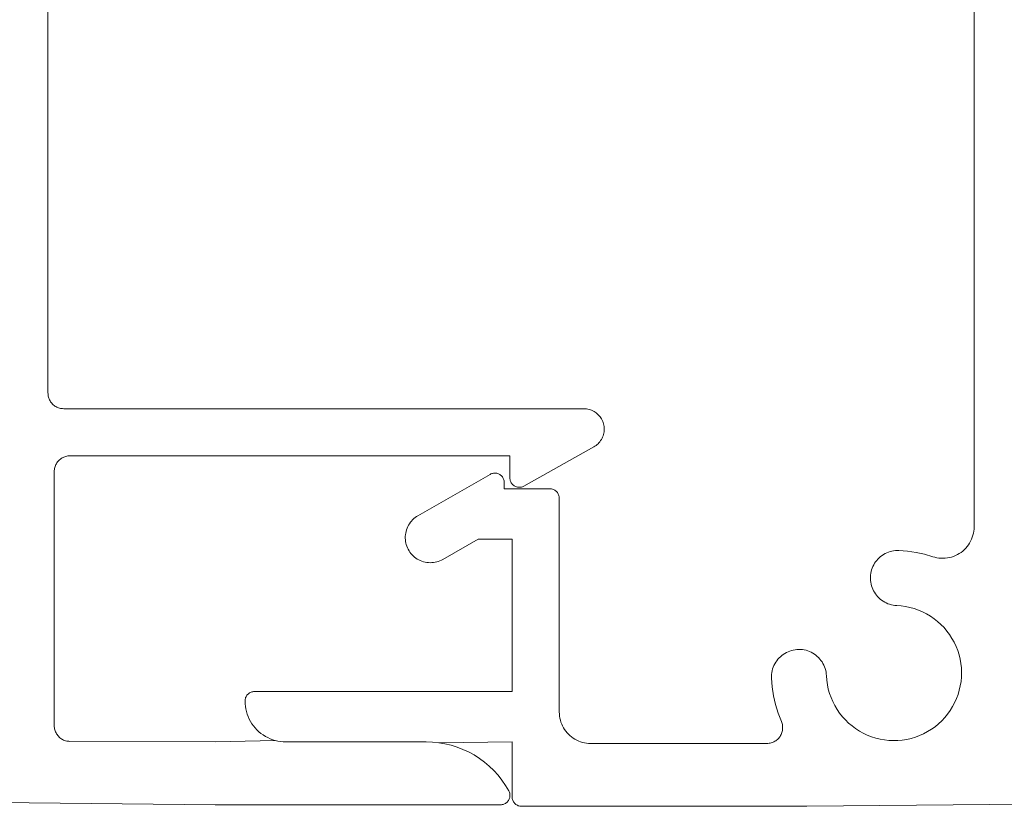
# Model space of a CAD drawing. Units: millimetres. Extents: x 127 to 3533, y 68 to 2254.
# Drawn here: x 2736 to 2767, y 1117 to 1142 of the extents above; entities that cross this region are included whole.
import ezdxf

# ---------------------------------------------------------------- set-up
doc = ezdxf.new("R2010")
doc.units = ezdxf.units.MM
doc.layers.add('Default', color=7, linetype='Continuous')

msp = doc.modelspace()

# ---------------------------------------------------------------- linework, layer by layer
at = {"layer": 'Default', "lineweight": 5, "ltscale": 5}
for p, q in [((2737.046, 1130.542), (2737.046, 1158.553)), ((2766.516, 1154.292), (2766.516, 1126.281)), ((2737.046, 1130.542), (2737.047, 1130.509)), ((2737.047, 1130.509), (2737.05, 1130.477)), ((2737.05, 1130.477), (2737.055, 1130.444)), ((2737.055, 1130.444), (2737.063, 1130.412)), ((2737.063, 1130.412), (2737.072, 1130.381)), ((2737.072, 1130.381), (2737.084, 1130.351)), ((2737.084, 1130.351), (2737.097, 1130.321)), ((2737.097, 1130.321), (2737.112, 1130.292)), ((2737.112, 1130.292), (2737.13, 1130.264)), ((2737.13, 1130.264), (2737.149, 1130.237)), ((2737.149, 1130.237), (2737.17, 1130.212)), ((2737.17, 1130.212), (2737.192, 1130.188)), ((2737.192, 1130.188), (2737.216, 1130.166)), ((2737.241, 1130.145), (2737.216, 1130.166)), ((2737.268, 1130.126), (2737.241, 1130.145)), ((2737.296, 1130.109), (2737.268, 1130.126)), ((2737.324, 1130.093), (2737.296, 1130.109)), ((2737.354, 1130.08), (2737.324, 1130.093)), ((2737.385, 1130.068), (2737.354, 1130.08)), ((2737.416, 1130.059), (2737.385, 1130.068)), ((2737.448, 1130.051), (2737.416, 1130.059)), ((2737.448, 1130.051), (2737.48, 1130.046)), ((2737.48, 1130.046), (2737.513, 1130.043)), ((2737.513, 1130.043), (2737.546, 1130.042)), ((2754.095, 1130.042), (2737.546, 1130.042)), ((2754.138, 1130.04), (2754.095, 1130.042)), ((2754.181, 1130.036), (2754.138, 1130.04)), ((2754.223, 1130.029), (2754.181, 1130.036)), ((2754.223, 1130.029), (2754.264, 1130.019)), ((2754.305, 1130.007), (2754.264, 1130.019)), ((2754.345, 1129.992), (2754.305, 1130.007)), ((2754.384, 1129.974), (2754.345, 1129.992)), ((2754.384, 1129.974), (2754.422, 1129.954)), ((2754.422, 1129.954), (2754.458, 1129.931)), ((2754.458, 1129.931), (2754.493, 1129.906)), ((2754.493, 1129.906), (2754.526, 1129.879)), ((2754.526, 1129.879), (2754.557, 1129.85)), ((2754.557, 1129.85), (2754.586, 1129.818)), ((2754.586, 1129.818), (2754.613, 1129.785)), ((2754.613, 1129.785), (2754.638, 1129.75)), ((2754.638, 1129.75), (2754.66, 1129.714)), ((2754.68, 1129.676), (2754.66, 1129.714)), ((2754.698, 1129.637), (2754.68, 1129.676)), ((2754.712, 1129.597), (2754.698, 1129.637)), ((2754.724, 1129.556), (2754.712, 1129.597)), ((2754.734, 1129.514), (2754.724, 1129.556)), ((2754.734, 1129.514), (2754.741, 1129.472)), ((2754.709, 1129.177), (2754.722, 1129.218)), ((2754.732, 1129.259), (2754.722, 1129.218)), ((2754.739, 1129.302), (2754.732, 1129.259)), ((2754.744, 1129.344), (2754.739, 1129.302)), ((2754.741, 1129.472), (2754.745, 1129.43)), ((2754.746, 1129.387), (2754.744, 1129.344)), ((2754.745, 1129.43), (2754.746, 1129.387)), ((2754.518, 1128.898), (2754.485, 1128.871)), ((2754.55, 1128.927), (2754.518, 1128.898)), ((2754.579, 1128.958), (2754.55, 1128.927)), ((2754.607, 1128.99), (2754.579, 1128.958)), ((2754.632, 1129.025), (2754.607, 1128.99)), ((2754.632, 1129.025), (2754.655, 1129.061)), ((2754.655, 1129.061), (2754.676, 1129.099)), ((2754.676, 1129.099), (2754.694, 1129.137)), ((2754.694, 1129.137), (2754.709, 1129.177)), ((2752.192, 1127.58), (2754.413, 1128.825)), ((2754.45, 1128.847), (2754.413, 1128.825)), ((2754.485, 1128.871), (2754.45, 1128.847)), ((2737.297, 1128.263), (2737.283, 1128.233)), ((2737.313, 1128.292), (2737.297, 1128.263)), ((2737.33, 1128.32), (2737.313, 1128.292)), ((2737.349, 1128.346), (2737.33, 1128.32)), ((2737.37, 1128.371), (2737.349, 1128.346)), ((2737.392, 1128.395), (2737.37, 1128.371)), ((2737.392, 1128.395), (2737.416, 1128.418)), ((2737.416, 1128.418), (2737.441, 1128.438)), ((2737.441, 1128.438), (2737.468, 1128.458)), ((2737.496, 1128.475), (2737.468, 1128.458)), ((2737.524, 1128.49), (2737.496, 1128.475)), ((2737.554, 1128.504), (2737.524, 1128.49)), ((2737.585, 1128.515), (2737.554, 1128.504)), ((2737.616, 1128.525), (2737.585, 1128.515)), ((2737.648, 1128.532), (2737.616, 1128.525)), ((2737.648, 1128.532), (2737.68, 1128.538)), ((2737.68, 1128.538), (2737.713, 1128.541)), ((2737.713, 1128.541), (2737.746, 1128.542)), ((2737.746, 1128.542), (2751.745, 1128.542)), ((2751.745, 1128.542), (2751.745, 1127.842)), ((2737.247, 1128.074), (2737.246, 1128.042)), ((2737.246, 1128.042), (2737.246, 1119.958)), ((2737.25, 1128.107), (2737.247, 1128.074)), ((2737.255, 1128.139), (2737.25, 1128.107)), ((2737.255, 1128.139), (2737.263, 1128.171)), ((2737.272, 1128.203), (2737.263, 1128.171)), ((2737.283, 1128.233), (2737.272, 1128.203)), ((2751.116, 1127.952), (2748.818, 1126.636)), ((2751.141, 1127.965), (2751.116, 1127.952)), ((2751.166, 1127.975), (2751.141, 1127.965)), ((2751.192, 1127.983), (2751.166, 1127.975)), ((2751.219, 1127.988), (2751.192, 1127.983)), ((2751.246, 1127.991), (2751.219, 1127.988)), ((2751.273, 1127.992), (2751.246, 1127.991)), ((2751.301, 1127.99), (2751.273, 1127.992)), ((2751.327, 1127.985), (2751.301, 1127.99)), ((2751.354, 1127.979), (2751.327, 1127.985)), ((2751.379, 1127.969), (2751.354, 1127.979)), ((2751.404, 1127.958), (2751.379, 1127.969)), ((2751.428, 1127.944), (2751.404, 1127.958)), ((2751.45, 1127.928), (2751.428, 1127.944)), ((2751.471, 1127.911), (2751.45, 1127.928)), ((2751.49, 1127.891), (2751.471, 1127.911)), ((2751.507, 1127.87), (2751.49, 1127.891)), ((2751.522, 1127.848), (2751.507, 1127.87)), ((2751.535, 1127.824), (2751.522, 1127.848)), ((2751.546, 1127.798), (2751.535, 1127.824)), ((2751.554, 1127.773), (2751.546, 1127.798)), ((2751.561, 1127.746), (2751.554, 1127.773)), ((2751.565, 1127.719), (2751.561, 1127.746)), ((2751.566, 1127.692), (2751.565, 1127.719)), ((2751.566, 1127.492), (2751.566, 1127.692)), ((2751.745, 1127.842), (2751.747, 1127.815)), ((2751.747, 1127.815), (2751.751, 1127.788)), ((2751.751, 1127.788), (2751.756, 1127.761)), ((2751.756, 1127.761), (2751.765, 1127.736)), ((2751.765, 1127.736), (2751.776, 1127.711)), ((2751.776, 1127.711), (2751.789, 1127.687)), ((2751.789, 1127.687), (2751.804, 1127.664)), ((2751.804, 1127.664), (2751.821, 1127.643)), ((2751.84, 1127.624), (2751.821, 1127.643)), ((2751.84, 1127.624), (2751.86, 1127.606)), ((2753.016, 1127.492), (2751.566, 1127.492)), ((2751.86, 1127.606), (2751.882, 1127.59)), ((2751.882, 1127.59), (2751.906, 1127.576)), ((2751.93, 1127.565), (2751.906, 1127.576)), ((2751.956, 1127.555), (2751.93, 1127.565)), ((2751.982, 1127.549), (2751.956, 1127.555)), ((2752.009, 1127.544), (2751.982, 1127.549)), ((2752.009, 1127.544), (2752.036, 1127.542)), ((2752.036, 1127.542), (2752.063, 1127.542)), ((2752.063, 1127.542), (2752.09, 1127.545)), ((2752.09, 1127.545), (2752.117, 1127.55)), ((2752.117, 1127.55), (2752.143, 1127.558)), ((2752.143, 1127.558), (2752.168, 1127.568)), ((2752.168, 1127.568), (2752.192, 1127.58)), ((2753.043, 1127.49), (2753.016, 1127.492)), ((2753.071, 1127.487), (2753.043, 1127.49)), ((2753.098, 1127.48), (2753.071, 1127.487)), ((2753.124, 1127.472), (2753.098, 1127.48)), ((2753.149, 1127.46), (2753.124, 1127.472)), ((2753.173, 1127.447), (2753.149, 1127.46)), ((2753.196, 1127.431), (2753.173, 1127.447)), ((2753.218, 1127.414), (2753.196, 1127.431)), ((2753.237, 1127.394), (2753.218, 1127.414)), ((2753.255, 1127.373), (2753.237, 1127.394)), ((2753.271, 1127.35), (2753.255, 1127.373)), ((2753.284, 1127.325), (2753.271, 1127.35)), ((2753.295, 1127.3), (2753.284, 1127.325)), ((2753.304, 1127.274), (2753.295, 1127.3)), ((2753.311, 1127.247), (2753.304, 1127.274)), ((2753.314, 1127.22), (2753.311, 1127.247)), ((2753.315, 1127.192), (2753.314, 1127.22)), ((2753.315, 1120.392), (2753.315, 1127.192)), ((2748.548, 1126.382), (2748.52, 1126.337)), ((2748.579, 1126.426), (2748.548, 1126.382)), ((2748.612, 1126.467), (2748.579, 1126.426)), ((2748.649, 1126.506), (2748.612, 1126.467)), ((2748.688, 1126.543), (2748.649, 1126.506)), ((2748.729, 1126.577), (2748.688, 1126.543)), ((2748.773, 1126.608), (2748.729, 1126.577)), ((2748.818, 1126.636), (2748.773, 1126.608)), ((2748.429, 1126.086), (2748.421, 1126.034)), ((2748.44, 1126.139), (2748.429, 1126.086)), ((2748.455, 1126.19), (2748.44, 1126.139)), ((2748.473, 1126.24), (2748.455, 1126.19)), ((2748.495, 1126.289), (2748.473, 1126.24)), ((2748.52, 1126.337), (2748.495, 1126.289)), ((2766.495, 1126.079), (2766.479, 1126.014)), ((2766.506, 1126.146), (2766.495, 1126.079)), ((2766.513, 1126.213), (2766.506, 1126.146)), ((2766.516, 1126.281), (2766.513, 1126.213)), ((2748.421, 1126.034), (2748.416, 1125.98)), ((2748.416, 1125.98), (2748.416, 1125.927)), ((2748.416, 1125.927), (2748.418, 1125.873)), ((2748.418, 1125.873), (2748.425, 1125.82)), ((2748.425, 1125.82), (2748.435, 1125.768)), ((2748.435, 1125.768), (2748.448, 1125.716)), ((2749.613, 1125.248), (2750.738, 1125.892)), ((2750.738, 1125.892), (2751.816, 1125.892)), ((2751.816, 1125.892), (2751.816, 1121.042)), ((2766.373, 1125.766), (2766.336, 1125.709)), ((2766.406, 1125.825), (2766.373, 1125.766)), ((2766.435, 1125.886), (2766.406, 1125.825)), ((2766.459, 1125.949), (2766.435, 1125.886)), ((2766.479, 1126.014), (2766.459, 1125.949)), ((2748.448, 1125.716), (2748.465, 1125.665)), ((2748.465, 1125.665), (2748.485, 1125.616)), ((2748.485, 1125.616), (2748.509, 1125.568)), ((2748.509, 1125.568), (2748.535, 1125.521)), ((2748.535, 1125.521), (2748.565, 1125.477)), ((2748.565, 1125.477), (2748.597, 1125.434)), ((2748.597, 1125.434), (2748.633, 1125.394)), ((2763.684, 1125.43), (2763.634, 1125.402)), ((2763.735, 1125.455), (2763.684, 1125.43)), ((2763.788, 1125.476), (2763.735, 1125.455)), ((2763.843, 1125.494), (2763.788, 1125.476)), ((2763.898, 1125.509), (2763.843, 1125.494)), ((2763.954, 1125.519), (2763.898, 1125.509)), ((2764.011, 1125.526), (2763.954, 1125.519)), ((2764.069, 1125.529), (2764.011, 1125.526)), ((2764.126, 1125.529), (2764.069, 1125.529)), ((2764.399, 1125.508), (2764.126, 1125.529)), ((2764.669, 1125.468), (2764.399, 1125.508)), ((2764.937, 1125.409), (2764.669, 1125.468)), ((2766.044, 1125.432), (2765.986, 1125.398)), ((2766.1, 1125.469), (2766.044, 1125.432)), ((2766.154, 1125.511), (2766.1, 1125.469)), ((2766.204, 1125.555), (2766.154, 1125.511)), ((2766.252, 1125.604), (2766.204, 1125.555)), ((2766.296, 1125.655), (2766.252, 1125.604)), ((2766.336, 1125.709), (2766.296, 1125.655)), ((2748.633, 1125.394), (2748.67, 1125.356)), ((2748.67, 1125.356), (2748.711, 1125.321)), ((2748.711, 1125.321), (2748.753, 1125.289)), ((2748.753, 1125.289), (2748.798, 1125.259)), ((2748.798, 1125.259), (2748.844, 1125.233)), ((2748.844, 1125.233), (2748.892, 1125.21)), ((2748.892, 1125.21), (2748.942, 1125.19)), ((2748.942, 1125.19), (2748.993, 1125.173)), ((2748.993, 1125.173), (2749.045, 1125.16)), ((2749.045, 1125.16), (2749.097, 1125.151)), ((2749.097, 1125.151), (2749.15, 1125.144)), ((2749.15, 1125.144), (2749.204, 1125.142)), ((2749.204, 1125.142), (2749.257, 1125.143)), ((2749.257, 1125.143), (2749.311, 1125.147)), ((2749.311, 1125.147), (2749.363, 1125.156)), ((2749.363, 1125.156), (2749.415, 1125.167)), ((2749.415, 1125.167), (2749.467, 1125.182)), ((2749.467, 1125.182), (2749.517, 1125.201)), ((2749.517, 1125.201), (2749.566, 1125.223)), ((2749.566, 1125.223), (2749.613, 1125.248)), ((2763.351, 1125.123), (2763.322, 1125.074)), ((2763.383, 1125.17), (2763.351, 1125.123)), ((2763.418, 1125.215), (2763.383, 1125.17)), ((2763.456, 1125.258), (2763.418, 1125.215)), ((2763.497, 1125.298), (2763.456, 1125.258)), ((2763.54, 1125.336), (2763.497, 1125.298)), ((2763.586, 1125.37), (2763.54, 1125.336)), ((2763.634, 1125.402), (2763.586, 1125.37)), ((2765.199, 1125.332), (2764.937, 1125.409)), ((2765.264, 1125.313), (2765.199, 1125.332)), ((2765.33, 1125.298), (2765.264, 1125.313)), ((2765.397, 1125.288), (2765.33, 1125.298)), ((2765.464, 1125.282), (2765.397, 1125.288)), ((2765.532, 1125.281), (2765.464, 1125.282)), ((2765.599, 1125.284), (2765.532, 1125.281)), ((2765.666, 1125.292), (2765.599, 1125.284)), ((2765.733, 1125.305), (2765.666, 1125.292)), ((2765.798, 1125.321), (2765.733, 1125.305)), ((2765.862, 1125.343), (2765.798, 1125.321)), ((2765.925, 1125.368), (2765.862, 1125.343)), ((2765.986, 1125.398), (2765.925, 1125.368)), ((2763.228, 1124.804), (2763.22, 1124.748)), ((2763.239, 1124.861), (2763.228, 1124.804)), ((2763.255, 1124.916), (2763.239, 1124.861)), ((2763.274, 1124.97), (2763.255, 1124.916)), ((2763.296, 1125.022), (2763.274, 1124.97)), ((2763.322, 1125.074), (2763.296, 1125.022)), ((2763.22, 1124.748), (2763.215, 1124.691)), ((2763.215, 1124.691), (2763.215, 1124.633)), ((2763.215, 1124.633), (2763.218, 1124.576)), ((2763.218, 1124.576), (2763.225, 1124.519)), ((2763.225, 1124.519), (2763.236, 1124.463)), ((2763.236, 1124.463), (2763.25, 1124.408)), ((2763.25, 1124.408), (2763.268, 1124.353)), ((2763.268, 1124.353), (2763.29, 1124.3)), ((2763.29, 1124.3), (2763.315, 1124.249)), ((2763.315, 1124.249), (2763.343, 1124.199)), ((2763.343, 1124.199), (2763.374, 1124.151)), ((2763.374, 1124.151), (2763.409, 1124.105)), ((2763.409, 1124.105), (2763.446, 1124.062)), ((2763.446, 1124.062), (2763.486, 1124.021)), ((2763.486, 1124.021), (2763.529, 1123.983)), ((2763.529, 1123.983), (2763.574, 1123.948)), ((2763.574, 1123.948), (2763.621, 1123.916)), ((2763.621, 1123.916), (2763.671, 1123.887)), ((2763.671, 1123.887), (2763.722, 1123.861)), ((2763.722, 1123.861), (2763.775, 1123.838)), ((2763.775, 1123.838), (2763.829, 1123.82)), ((2763.829, 1123.82), (2763.884, 1123.804)), ((2763.884, 1123.804), (2763.94, 1123.793)), ((2763.94, 1123.793), (2763.997, 1123.785)), ((2763.997, 1123.785), (2764.054, 1123.78)), ((2764.054, 1123.78), (2764.196, 1123.77)), ((2764.196, 1123.77), (2764.337, 1123.75)), ((2764.337, 1123.75), (2764.476, 1123.721)), ((2764.476, 1123.721), (2764.613, 1123.683)), ((2764.613, 1123.683), (2764.747, 1123.635)), ((2764.747, 1123.635), (2764.877, 1123.579)), ((2764.877, 1123.579), (2765.004, 1123.515)), ((2765.004, 1123.515), (2765.126, 1123.442)), ((2765.126, 1123.442), (2765.243, 1123.361)), ((2765.243, 1123.361), (2765.355, 1123.273)), ((2765.355, 1123.273), (2765.46, 1123.178)), ((2765.46, 1123.178), (2765.559, 1123.076)), ((2765.559, 1123.076), (2765.651, 1122.967)), ((2765.651, 1122.967), (2765.736, 1122.853)), ((2765.736, 1122.853), (2765.812, 1122.733)), ((2765.812, 1122.733), (2765.881, 1122.609)), ((2760.595, 1122.311), (2760.543, 1122.286)), ((2760.65, 1122.332), (2760.595, 1122.311)), ((2760.705, 1122.35), (2760.65, 1122.332)), ((2760.762, 1122.364), (2760.705, 1122.35)), ((2760.82, 1122.374), (2760.762, 1122.364)), ((2760.878, 1122.381), (2760.82, 1122.374)), ((2760.937, 1122.383), (2760.878, 1122.381)), ((2760.995, 1122.382), (2760.937, 1122.383)), ((2761.053, 1122.376), (2760.995, 1122.382)), ((2761.111, 1122.367), (2761.053, 1122.376)), ((2761.168, 1122.354), (2761.111, 1122.367)), ((2761.224, 1122.337), (2761.168, 1122.354)), ((2761.279, 1122.316), (2761.224, 1122.337)), ((2761.332, 1122.292), (2761.279, 1122.316)), ((2765.881, 1122.609), (2765.942, 1122.48)), ((2765.942, 1122.48), (2765.993, 1122.347)), ((2765.993, 1122.347), (2766.036, 1122.212)), ((2760.235, 1122.022), (2760.202, 1121.973)), ((2760.271, 1122.068), (2760.235, 1122.022)), ((2760.31, 1122.112), (2760.271, 1122.068)), ((2760.351, 1122.152), (2760.31, 1122.112)), ((2760.396, 1122.191), (2760.351, 1122.152)), ((2760.442, 1122.226), (2760.396, 1122.191)), ((2760.491, 1122.257), (2760.442, 1122.226)), ((2760.543, 1122.286), (2760.491, 1122.257)), ((2761.383, 1122.264), (2761.332, 1122.292)), ((2761.433, 1122.233), (2761.383, 1122.264)), ((2761.48, 1122.199), (2761.433, 1122.233)), ((2761.525, 1122.161), (2761.48, 1122.199)), ((2761.567, 1122.121), (2761.525, 1122.161)), ((2761.607, 1122.078), (2761.567, 1122.121)), ((2761.644, 1122.032), (2761.607, 1122.078)), ((2761.677, 1121.984), (2761.644, 1122.032)), ((2761.707, 1121.934), (2761.677, 1121.984)), ((2766.036, 1122.212), (2766.07, 1122.074)), ((2766.07, 1122.074), (2766.094, 1121.934)), ((2760.09, 1121.704), (2760.079, 1121.647)), ((2760.105, 1121.761), (2760.09, 1121.704)), ((2760.124, 1121.816), (2760.105, 1121.761)), ((2760.147, 1121.87), (2760.124, 1121.816)), ((2760.173, 1121.923), (2760.147, 1121.87)), ((2760.202, 1121.973), (2760.173, 1121.923)), ((2761.734, 1121.882), (2761.707, 1121.934)), ((2761.757, 1121.829), (2761.734, 1121.882)), ((2761.777, 1121.774), (2761.757, 1121.829)), ((2761.793, 1121.717), (2761.777, 1121.774)), ((2761.805, 1121.66), (2761.793, 1121.717)), ((2766.094, 1121.934), (2766.11, 1121.792)), ((2766.11, 1121.792), (2766.115, 1121.65)), ((2760.072, 1121.589), (2760.068, 1121.531)), ((2760.068, 1121.531), (2760.069, 1121.472)), ((2760.069, 1121.472), (2760.091, 1121.188)), ((2760.079, 1121.647), (2760.072, 1121.589)), ((2761.813, 1121.602), (2761.805, 1121.66)), ((2761.817, 1121.544), (2761.813, 1121.602)), ((2761.828, 1121.402), (2761.817, 1121.544)), ((2761.848, 1121.261), (2761.828, 1121.402)), ((2766.099, 1121.366), (2766.077, 1121.226)), ((2766.112, 1121.508), (2766.099, 1121.366)), ((2766.115, 1121.65), (2766.112, 1121.508)), ((2760.091, 1121.188), (2760.134, 1120.906)), ((2761.877, 1121.122), (2761.848, 1121.261)), ((2761.915, 1120.985), (2761.877, 1121.122)), ((2766.045, 1121.087), (2766.005, 1120.951)), ((2766.077, 1121.226), (2766.045, 1121.087)), ((2743.317, 1120.769), (2743.316, 1120.742)), ((2743.316, 1120.742), (2743.318, 1120.657)), ((2743.321, 1120.797), (2743.317, 1120.769)), ((2743.327, 1120.824), (2743.321, 1120.797)), ((2743.336, 1120.85), (2743.327, 1120.824)), ((2743.347, 1120.876), (2743.336, 1120.85)), ((2743.361, 1120.9), (2743.347, 1120.876)), ((2743.376, 1120.923), (2743.361, 1120.9)), ((2743.394, 1120.944), (2743.376, 1120.923)), ((2743.413, 1120.963), (2743.394, 1120.944)), ((2743.435, 1120.981), (2743.413, 1120.963)), ((2743.457, 1120.997), (2743.435, 1120.981)), ((2743.482, 1121.01), (2743.457, 1120.997)), ((2743.507, 1121.022), (2743.482, 1121.01)), ((2743.534, 1121.03), (2743.507, 1121.022)), ((2743.56, 1121.037), (2743.534, 1121.03)), ((2743.588, 1121.041), (2743.56, 1121.037)), ((2743.615, 1121.042), (2743.588, 1121.041)), ((2751.816, 1121.042), (2743.615, 1121.042)), ((2760.134, 1120.906), (2760.197, 1120.628)), ((2761.963, 1120.851), (2761.915, 1120.985)), ((2762.018, 1120.721), (2761.963, 1120.851)), ((2765.955, 1120.818), (2765.897, 1120.688)), ((2766.005, 1120.951), (2765.955, 1120.818)), ((2743.318, 1120.657), (2743.327, 1120.572)), ((2743.327, 1120.572), (2743.341, 1120.488)), ((2743.341, 1120.488), (2743.36, 1120.405)), ((2760.197, 1120.628), (2760.281, 1120.355)), ((2762.083, 1120.594), (2762.018, 1120.721)), ((2762.156, 1120.472), (2762.083, 1120.594)), ((2762.236, 1120.355), (2762.156, 1120.472)), ((2765.756, 1120.441), (2765.673, 1120.326)), ((2765.831, 1120.562), (2765.756, 1120.441)), ((2765.897, 1120.688), (2765.831, 1120.562)), ((2743.36, 1120.405), (2743.385, 1120.324)), ((2743.385, 1120.324), (2743.414, 1120.244)), ((2743.414, 1120.244), (2743.45, 1120.167)), ((2743.45, 1120.167), (2743.49, 1120.092)), ((2753.318, 1120.326), (2753.315, 1120.392)), ((2753.324, 1120.261), (2753.318, 1120.326)), ((2753.335, 1120.197), (2753.324, 1120.261)), ((2753.35, 1120.133), (2753.335, 1120.197)), ((2753.369, 1120.07), (2753.35, 1120.133)), ((2760.281, 1120.355), (2760.384, 1120.09)), ((2762.325, 1120.243), (2762.236, 1120.355)), ((2762.42, 1120.138), (2762.325, 1120.243)), ((2762.522, 1120.039), (2762.42, 1120.138)), ((2765.486, 1120.112), (2765.382, 1120.015)), ((2765.583, 1120.216), (2765.486, 1120.112)), ((2765.673, 1120.326), (2765.583, 1120.216)), ((2737.246, 1119.958), (2737.247, 1119.924)), ((2737.25, 1119.89), (2737.247, 1119.924)), ((2737.256, 1119.857), (2737.25, 1119.89)), ((2737.264, 1119.824), (2737.256, 1119.857)), ((2737.274, 1119.791), (2737.264, 1119.824)), ((2737.287, 1119.76), (2737.274, 1119.791)), ((2743.49, 1120.092), (2743.535, 1120.019)), ((2743.535, 1120.019), (2743.584, 1119.95)), ((2743.584, 1119.95), (2743.638, 1119.885)), ((2743.638, 1119.885), (2743.696, 1119.823)), ((2743.696, 1119.823), (2743.758, 1119.764)), ((2753.392, 1120.009), (2753.369, 1120.07)), ((2753.419, 1119.949), (2753.392, 1120.009)), ((2753.45, 1119.892), (2753.419, 1119.949)), ((2753.484, 1119.836), (2753.45, 1119.892)), ((2753.522, 1119.783), (2753.484, 1119.836)), ((2760.384, 1120.09), (2760.396, 1120.059)), ((2760.396, 1120.059), (2760.406, 1120.027)), ((2760.406, 1120.027), (2760.414, 1119.996)), ((2760.416, 1119.799), (2760.408, 1119.767)), ((2760.414, 1119.996), (2760.419, 1119.963)), ((2760.421, 1119.832), (2760.416, 1119.799)), ((2760.419, 1119.963), (2760.423, 1119.93)), ((2760.424, 1119.864), (2760.421, 1119.832)), ((2760.423, 1119.93), (2760.424, 1119.897)), ((2760.424, 1119.897), (2760.424, 1119.864)), ((2762.631, 1119.947), (2762.522, 1120.039)), ((2762.745, 1119.862), (2762.631, 1119.947)), ((2762.865, 1119.786), (2762.745, 1119.862)), ((2765.156, 1119.842), (2765.035, 1119.767)), ((2765.272, 1119.925), (2765.156, 1119.842)), ((2765.382, 1120.015), (2765.272, 1119.925)), ((2737.301, 1119.729), (2737.287, 1119.76)), ((2737.318, 1119.699), (2737.301, 1119.729)), ((2737.336, 1119.671), (2737.318, 1119.699)), ((2737.357, 1119.644), (2737.336, 1119.671)), ((2737.379, 1119.618), (2737.357, 1119.644)), ((2737.403, 1119.594), (2737.379, 1119.618)), ((2737.428, 1119.571), (2737.403, 1119.594)), ((2737.428, 1119.571), (2737.455, 1119.551)), ((2737.455, 1119.551), (2737.484, 1119.532)), ((2737.484, 1119.532), (2737.513, 1119.515)), ((2737.513, 1119.515), (2737.544, 1119.501)), ((2737.576, 1119.488), (2737.544, 1119.501)), ((2737.608, 1119.477), (2737.576, 1119.488)), ((2737.641, 1119.469), (2737.608, 1119.477)), ((2744.279, 1119.486), (2742.369, 1119.442)), ((2743.758, 1119.764), (2743.824, 1119.71)), ((2743.824, 1119.71), (2743.894, 1119.661)), ((2743.894, 1119.661), (2743.966, 1119.616)), ((2743.966, 1119.616), (2744.041, 1119.576)), ((2744.041, 1119.576), (2744.118, 1119.541)), ((2744.118, 1119.541), (2744.198, 1119.511)), ((2744.198, 1119.511), (2744.279, 1119.486)), ((2744.362, 1119.467), (2744.279, 1119.486)), ((2753.564, 1119.732), (2753.522, 1119.783)), ((2753.609, 1119.685), (2753.564, 1119.732)), ((2753.656, 1119.64), (2753.609, 1119.685)), ((2753.707, 1119.598), (2753.656, 1119.64)), ((2753.76, 1119.56), (2753.707, 1119.598)), ((2753.816, 1119.526), (2753.76, 1119.56)), ((2753.873, 1119.495), (2753.816, 1119.526)), ((2753.933, 1119.468), (2753.873, 1119.495)), ((2760.204, 1119.477), (2760.176, 1119.46)), ((2760.231, 1119.497), (2760.204, 1119.477)), ((2760.256, 1119.518), (2760.231, 1119.497)), ((2760.28, 1119.54), (2760.256, 1119.518)), ((2760.302, 1119.564), (2760.28, 1119.54)), ((2760.323, 1119.59), (2760.302, 1119.564)), ((2760.342, 1119.617), (2760.323, 1119.59)), ((2760.359, 1119.645), (2760.342, 1119.617)), ((2760.375, 1119.674), (2760.359, 1119.645)), ((2760.388, 1119.704), (2760.375, 1119.674)), ((2760.399, 1119.735), (2760.388, 1119.704)), ((2760.408, 1119.767), (2760.399, 1119.735)), ((2762.989, 1119.717), (2762.865, 1119.786)), ((2763.118, 1119.656), (2762.989, 1119.717)), ((2763.25, 1119.605), (2763.118, 1119.656)), ((2763.386, 1119.562), (2763.25, 1119.605)), ((2763.524, 1119.528), (2763.386, 1119.562)), ((2763.664, 1119.504), (2763.524, 1119.528)), ((2763.806, 1119.488), (2763.664, 1119.504)), ((2763.948, 1119.482), (2763.806, 1119.488)), ((2764.09, 1119.486), (2763.948, 1119.482)), ((2764.231, 1119.499), (2764.09, 1119.486)), ((2764.372, 1119.521), (2764.231, 1119.499)), ((2764.51, 1119.552), (2764.372, 1119.521)), ((2764.647, 1119.593), (2764.51, 1119.552)), ((2764.78, 1119.642), (2764.647, 1119.593)), ((2764.91, 1119.701), (2764.78, 1119.642)), ((2765.035, 1119.767), (2764.91, 1119.701)), ((2737.674, 1119.463), (2737.641, 1119.469)), ((2737.708, 1119.459), (2737.674, 1119.463)), ((2737.742, 1119.458), (2737.708, 1119.459)), ((2742.369, 1119.442), (2737.742, 1119.458)), ((2744.362, 1119.467), (2744.446, 1119.453)), ((2744.531, 1119.445), (2744.446, 1119.453)), ((2744.616, 1119.442), (2744.531, 1119.445)), ((2749.079, 1119.442), (2744.616, 1119.442)), ((2749.279, 1119.435), (2749.079, 1119.442)), ((2749.478, 1119.415), (2749.279, 1119.435)), ((2751.816, 1119.442), (2749.478, 1119.415)), ((2749.676, 1119.382), (2749.478, 1119.415)), ((2749.871, 1119.335), (2749.676, 1119.382)), ((2749.871, 1119.335), (2750.062, 1119.276)), ((2750.062, 1119.276), (2750.249, 1119.204)), ((2750.249, 1119.204), (2750.431, 1119.12)), ((2751.816, 1117.692), (2751.816, 1119.442)), ((2753.994, 1119.445), (2753.933, 1119.468)), ((2754.057, 1119.426), (2753.994, 1119.445)), ((2754.121, 1119.411), (2754.057, 1119.426)), ((2754.185, 1119.4), (2754.121, 1119.411)), ((2754.25, 1119.394), (2754.185, 1119.4)), ((2754.316, 1119.392), (2754.25, 1119.394)), ((2759.925, 1119.392), (2754.316, 1119.392)), ((2759.957, 1119.393), (2759.925, 1119.392)), ((2759.99, 1119.396), (2759.957, 1119.393)), ((2760.023, 1119.402), (2759.99, 1119.396)), ((2760.055, 1119.409), (2760.023, 1119.402)), ((2760.086, 1119.419), (2760.055, 1119.409)), ((2760.117, 1119.43), (2760.086, 1119.419)), ((2760.147, 1119.444), (2760.117, 1119.43)), ((2760.176, 1119.46), (2760.147, 1119.444)), ((2750.431, 1119.12), (2750.607, 1119.024)), ((2750.775, 1118.916), (2750.607, 1119.024)), ((2750.937, 1118.797), (2750.775, 1118.916)), ((2751.09, 1118.668), (2750.937, 1118.797)), ((2751.234, 1118.529), (2751.09, 1118.668)), ((2751.368, 1118.381), (2751.234, 1118.529)), ((2751.493, 1118.224), (2751.368, 1118.381)), ((2751.606, 1118.058), (2751.493, 1118.224)), ((2751.708, 1117.886), (2751.606, 1118.058)), ((2751.71, 1117.601), (2751.697, 1117.578)), ((2751.721, 1117.862), (2751.708, 1117.886)), ((2751.722, 1117.625), (2751.71, 1117.601)), ((2751.73, 1117.837), (2751.721, 1117.862)), ((2751.731, 1117.651), (2751.722, 1117.625)), ((2751.73, 1117.837), (2751.738, 1117.811)), ((2751.738, 1117.677), (2751.731, 1117.651)), ((2751.738, 1117.811), (2751.742, 1117.784)), ((2751.743, 1117.703), (2751.738, 1117.677)), ((2751.745, 1117.757), (2751.742, 1117.784)), ((2751.745, 1117.73), (2751.743, 1117.703)), ((2751.745, 1117.73), (2751.745, 1117.757)), ((2751.817, 1117.664), (2751.816, 1117.692)), ((2751.821, 1117.637), (2751.817, 1117.664)), ((2751.827, 1117.61), (2751.821, 1117.637)), ((2751.836, 1117.583), (2751.827, 1117.61)), ((2742.369, 1117.442), (2728.744, 1117.583)), ((2751.445, 1117.442), (2742.369, 1117.442)), ((2751.472, 1117.443), (2751.445, 1117.442)), ((2751.499, 1117.447), (2751.472, 1117.443)), ((2751.526, 1117.453), (2751.499, 1117.447)), ((2751.526, 1117.453), (2751.551, 1117.461)), ((2751.551, 1117.461), (2751.576, 1117.472)), ((2751.576, 1117.472), (2751.6, 1117.485)), ((2751.6, 1117.485), (2751.622, 1117.5)), ((2751.644, 1117.517), (2751.622, 1117.5)), ((2751.663, 1117.535), (2751.644, 1117.517)), ((2751.681, 1117.556), (2751.663, 1117.535)), ((2751.697, 1117.578), (2751.681, 1117.556)), ((2751.847, 1117.558), (2751.836, 1117.583)), ((2751.861, 1117.534), (2751.847, 1117.558)), ((2751.861, 1117.534), (2751.876, 1117.511)), ((2751.876, 1117.511), (2751.894, 1117.49)), ((2751.894, 1117.49), (2751.913, 1117.47)), ((2751.935, 1117.452), (2751.913, 1117.47)), ((2751.958, 1117.437), (2751.935, 1117.452)), ((2751.982, 1117.423), (2751.958, 1117.437)), ((2752.007, 1117.412), (2751.982, 1117.423)), ((2752.007, 1117.412), (2752.034, 1117.403)), ((2752.034, 1117.403), (2752.061, 1117.397)), ((2752.061, 1117.397), (2752.088, 1117.393)), ((2752.088, 1117.393), (2752.116, 1117.392)), ((2761.192, 1117.392), (2752.116, 1117.392)), ((2774.817, 1117.532), (2761.192, 1117.392))]:
    msp.add_line(p, q, dxfattribs=at)

doc.saveas('drawing.dxf')
